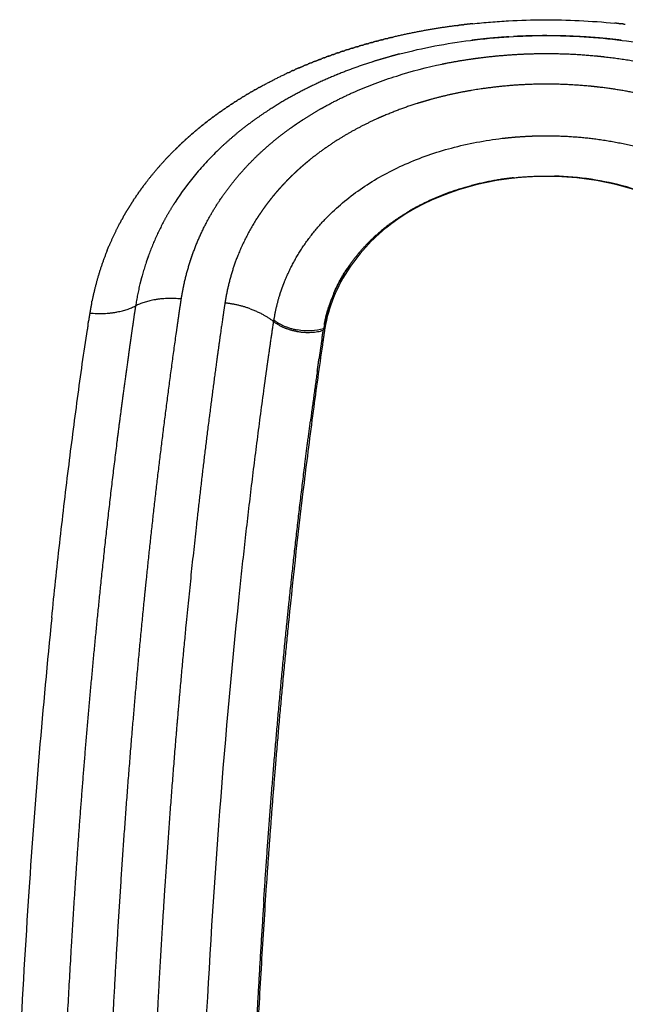
# Model space of a CAD drawing. Units: millimetres. Extents: x 126308 to 136417, y 6455 to 13187.
# Drawn here: x 131004 to 131113, y 9306 to 9483 of the extents above; entities that cross this region are included whole.
import ezdxf

# ---------------------------------------------------------------- set-up
doc = ezdxf.new("R2010")
doc.units = ezdxf.units.MM
doc.layers.add('DEFAULT', color=7, linetype='Continuous')
doc.layers.add('DiKom', color=7, linetype='Continuous')

# ---------------------------------------------------------------- blocks, each defined once
blk = doc.blocks.new('PE-19004')
at = {"layer": 'DiKom'}
for points, weights in [([(131083.69, 9481.7), (131083.78, 9481.71), (131083.87, 9481.72)], [1, 0.99999975057, 1]), ([(131085.56, 9481.91), (131084.71, 9481.82), (131083.87, 9481.72)], [1, 0.999979640137, 1]), ([(131111.82, 9481.94), (131111.46, 9481.97), (131111.11, 9482.01)], [1, 0.999996074592, 1]), ([(131111.82, 9481.94), (131111.93, 9481.92), (131112.05, 9481.91)], [1, 0.999999577319, 1]), ([(131112.74, 9481.84), (131112.39, 9481.88), (131112.05, 9481.91)], [1, 0.999996220632, 1]), ([(131112.74, 9481.84), (131112.86, 9481.82), (131112.98, 9481.81)], [1, 0.99999952007, 1]), ([(131082.76, 9481.58), (131076.95, 9480.84), (131071.25, 9479.51)], [1, 0.998663786391, 1]), ([(131082.76, 9481.58), (131082.85, 9481.59), (131082.95, 9481.6)], [1, 0.999999702852, 1]), ([(131083.69, 9481.7), (131083.32, 9481.65), (131082.95, 9481.6)], [1, 0.99999516534, 1]), ([(131066.5, 9478.28), (131066.25, 9478.2), (131066, 9478.13)], [1, 0.999997085403, 1]), ([(131066.5, 9478.28), (131066.68, 9478.33), (131066.87, 9478.38)], [1, 0.999998415759, 1]), ([(131067.38, 9478.52), (131067.12, 9478.45), (131066.87, 9478.38)], [1, 0.999997024972, 1]), ([(131067.38, 9478.52), (131067.56, 9478.57), (131067.74, 9478.62)], [1, 0.999998512015, 1]), ([(131068.26, 9478.76), (131068, 9478.69), (131067.74, 9478.62)], [1, 0.999996956254, 1]), ([(131068.26, 9478.76), (131068.44, 9478.81), (131068.61, 9478.85)], [1, 0.999998604641, 1]), ([(131069.14, 9478.99), (131068.88, 9478.92), (131068.61, 9478.85)], [1, 0.999996871311, 1]), ([(131069.14, 9478.99), (131069.32, 9479.03), (131069.49, 9479.08)], [1, 0.999998695553, 1]), ([(131070.03, 9479.21), (131069.76, 9479.15), (131069.49, 9479.08)], [1, 0.99999661331, 1]), ([(131070.03, 9479.21), (131070.2, 9479.25), (131070.37, 9479.3)], [1, 0.999998776893, 1]), ([(131070.92, 9479.43), (131070.65, 9479.36), (131070.37, 9479.3)], [1, 0.999996522891, 1]), ([(131070.92, 9479.43), (131071.09, 9479.47), (131071.25, 9479.51)], [1, 0.999998856264, 1]), ([(131086.88, 9479.09), (131086.15, 9479.01), (131085.42, 9478.93)], [1, 0.999978980131, 1]), ([(131088.58, 9479.27), (131087.77, 9479.2), (131086.96, 9479.11)], [1, 0.999975048834, 1]), ([(131090.3, 9479.42), (131089.47, 9479.36), (131088.65, 9479.28)], [1, 0.999974391708, 1]), ([(131092.02, 9479.55), (131091.17, 9479.49), (131090.33, 9479.43)], [1, 0.999973035818, 1]), ([(131098.82, 9479.76), (131095.85, 9479.77), (131092.88, 9479.6)], [1, 0.999587889001, 1]), ([(131098.89, 9479.76), (131098.85, 9479.76), (131098.82, 9479.76)], [1, 0.999999959911, 1]), ([(131107.25, 9479.43), (131103.07, 9479.75), (131098.89, 9479.76)], [1, 0.999302583927, 1]), ([(131108.92, 9479.29), (131108.13, 9479.36), (131107.34, 9479.42)], [1, 0.999974669877, 1]), ([(131110.59, 9479.12), (131109.81, 9479.21), (131109.03, 9479.28)], [1, 0.99997466878, 1]), ([(131110.72, 9479.1), (131110.66, 9479.11), (131110.59, 9479.11)], [1, 0.99999982961, 1]), ([(131112.26, 9478.93), (131111.49, 9479.02), (131110.72, 9479.11)], [1, 0.999974370852, 1]), ([(131060.48, 9476.37), (131060.69, 9476.45), (131060.89, 9476.52)], [1, 0.999997556647, 1]), ([(131061.32, 9476.66), (131061.11, 9476.59), (131060.89, 9476.52)], [1, 0.999997357887, 1]), ([(131061.32, 9476.66), (131061.53, 9476.73), (131061.73, 9476.8)], [1, 0.999997696727, 1]), ([(131062.17, 9476.95), (131061.95, 9476.88), (131061.73, 9476.8)], [1, 0.999997343261, 1]), ([(131062.17, 9476.95), (131062.37, 9477.01), (131062.57, 9477.08)], [1, 0.999997826084, 1]), ([(131063.02, 9477.23), (131062.8, 9477.15), (131062.57, 9477.08)], [1, 0.999997254191, 1]), ([(131063.02, 9477.23), (131063.22, 9477.29), (131063.42, 9477.35)], [1, 0.999997946452, 1]), ([(131063.88, 9477.5), (131063.65, 9477.43), (131063.42, 9477.35)], [1, 0.999997238026, 1]), ([(131063.88, 9477.5), (131064.08, 9477.56), (131064.28, 9477.62)], [1, 0.999998064361, 1]), ([(131064.75, 9477.76), (131064.51, 9477.69), (131064.28, 9477.62)], [1, 0.99999720344, 1]), ([(131064.75, 9477.76), (131064.94, 9477.82), (131065.14, 9477.88)], [1, 0.999998183102, 1]), ([(131065.62, 9478.02), (131065.38, 9477.95), (131065.14, 9477.88)], [1, 0.999997145297, 1]), ([(131065.62, 9478.02), (131065.81, 9478.08), (131066, 9478.13)], [1, 0.999998310593, 1]), ([(131072.44, 9476.47), (131071.58, 9476.25), (131070.71, 9476)], [1, 0.999956919076, 1]), ([(131086.78, 9475.77), (131092.01, 9476.44), (131097.29, 9476.54)], [1, 0.998543011487, 1]), ([(131097.29, 9476.54), (131097.66, 9476.55), (131098.03, 9476.55)], [1, 0.999990714495, 1]), ([(131098.03, 9476.55), (131098.78, 9476.56), (131099.52, 9476.55)], [1, 0.999960983483, 1]), ([(131099.52, 9476.55), (131099.89, 9476.55), (131100.27, 9476.54)], [1, 0.99999221523, 1]), ([(131100.27, 9476.54), (131104.07, 9476.48), (131107.85, 9476.11)], [1, 0.999229130059, 1]), ([(131055.57, 9474.49), (131055.78, 9474.58), (131055.99, 9474.67)], [1, 0.999996568132, 1]), ([(131056.37, 9474.82), (131056.18, 9474.75), (131055.99, 9474.67)], [1, 0.999997417821, 1]), ([(131056.37, 9474.82), (131056.58, 9474.91), (131056.79, 9474.99)], [1, 0.999996750203, 1]), ([(131057.18, 9475.15), (131056.99, 9475.07), (131056.79, 9474.99)], [1, 0.99999741161, 1]), ([(131057.18, 9475.15), (131057.49, 9475.27), (131057.8, 9475.39)], [1, 0.999993510363, 1]), ([(131058, 9475.46), (131057.9, 9475.42), (131057.8, 9475.39)], [1, 0.999999334364, 1]), ([(131058, 9475.46), (131058.21, 9475.54), (131058.42, 9475.62)], [1, 0.999997103986, 1]), ([(131058.82, 9475.77), (131058.62, 9475.7), (131058.42, 9475.62)], [1, 0.999997394194, 1]), ([(131058.82, 9475.77), (131059.03, 9475.85), (131059.23, 9475.93)], [1, 0.999997268973, 1]), ([(131059.65, 9476.08), (131059.44, 9476), (131059.23, 9475.93)], [1, 0.999997383375, 1]), ([(131059.65, 9476.08), (131059.85, 9476.15), (131060.06, 9476.22)], [1, 0.999997413976, 1]), ([(131060.48, 9476.37), (131060.27, 9476.3), (131060.06, 9476.22)], [1, 0.999997371265, 1]), ([(131067.4, 9475.01), (131064.34, 9474.03), (131061.37, 9472.83)], [1, 0.999315856058, 1]), ([(131070.71, 9476), (131069.05, 9475.54), (131067.4, 9475.01)], [1, 0.999832536414, 1]), ([(131080.07, 9474.66), (131080.47, 9474.74), (131080.86, 9474.82)], [1, 0.999987409235, 1]), ([(131080.86, 9474.82), (131083.16, 9475.27), (131085.49, 9475.6)], [1, 0.999616022256, 1]), ([(131085.49, 9475.6), (131086.13, 9475.69), (131086.78, 9475.77)], [1, 0.999976875232, 1]), ([(131107.85, 9476.11), (131108.53, 9476.05), (131109.21, 9475.97)], [1, 0.999974376245, 1]), ([(131109.21, 9475.97), (131109.28, 9475.96), (131109.35, 9475.95)], [1, 0.999999702372, 1]), ([(131109.35, 9475.95), (131113.79, 9475.46), (131118.16, 9474.52)], [1, 0.998722256566, 1]), ([(131047.14, 9470.43), (131049.57, 9471.78), (131052.07, 9472.95)], [1, 0.999434515599, 1]), ([(131052.42, 9473.11), (131052.24, 9473.03), (131052.07, 9472.95)], [1, 0.999997512782, 1]), ([(131052.42, 9473.11), (131052.63, 9473.21), (131052.85, 9473.31)], [1, 0.999996138073, 1]), ([(131053.19, 9473.47), (131053.02, 9473.39), (131052.85, 9473.31)], [1, 0.999997496301, 1]), ([(131053.19, 9473.47), (131053.41, 9473.56), (131053.62, 9473.66)], [1, 0.999996239449, 1]), ([(131054.37, 9473.99), (131054, 9473.83), (131053.62, 9473.66)], [1, 0.999988811639, 1]), ([(131054.37, 9473.99), (131054.78, 9474.17), (131055.2, 9474.34)], [1, 0.99998634742, 1]), ([(131055.57, 9474.49), (131055.38, 9474.42), (131055.2, 9474.34)], [1, 0.999997433623, 1]), ([(131060.95, 9472.66), (131054.76, 9470.12), (131049.13, 9466.52)], [1, 0.995916758379, 1]), ([(131061.37, 9472.83), (131061.16, 9472.74), (131060.95, 9472.66)], [1, 0.999996194336, 1]), ([(131044.97, 9469.19), (131045.18, 9469.31), (131045.39, 9469.44)], [1, 0.999994986647, 1]), ([(131045.69, 9469.61), (131045.54, 9469.52), (131045.39, 9469.44)], [1, 0.999997574321, 1]), ([(131045.69, 9469.61), (131045.9, 9469.73), (131046.11, 9469.85)], [1, 0.999995101912, 1]), ([(131046.41, 9470.03), (131046.26, 9469.94), (131046.11, 9469.85)], [1, 0.99999757637, 1]), ([(131046.41, 9470.03), (131046.63, 9470.15), (131046.84, 9470.26)], [1, 0.999995223161, 1]), ([(131047.14, 9470.43), (131046.99, 9470.35), (131046.84, 9470.26)], [1, 0.999997575842, 1]), ([(131059.38, 9467.24), (131061.82, 9468.56), (131064.36, 9469.68)], [1, 0.99914187252, 1]), ([(131087.07, 9470.18), (131082.48, 9469.51), (131078, 9468.28)], [1, 0.998111272209, 1]), ([(131098.85, 9471.04), (131092.93, 9471.04), (131087.07, 9470.18)], [1, 0.997291681692, 1]), ([(131106.79, 9470.65), (131102.83, 9471.03), (131098.85, 9471.04)], [1, 0.998851056829, 1]), ([(131107.97, 9470.52), (131107.38, 9470.59), (131106.79, 9470.65)], [1, 0.999972026946, 1]), ([(131108.1, 9470.51), (131108.03, 9470.52), (131107.97, 9470.52)], [1, 0.999999626718, 1]), ([(131121.53, 9467.72), (131114.95, 9469.73), (131108.1, 9470.51)], [1, 0.995802072118, 1]), ([(131042.17, 9467.43), (131042.37, 9467.56), (131042.58, 9467.7)], [1, 0.999994464404, 1]), ([(131042.86, 9467.88), (131042.72, 9467.79), (131042.58, 9467.7)], [1, 0.999997383494, 1]), ([(131042.86, 9467.88), (131043.07, 9468.01), (131043.27, 9468.14)], [1, 0.999994607827, 1]), ([(131043.56, 9468.32), (131043.42, 9468.23), (131043.27, 9468.14)], [1, 0.999997404558, 1]), ([(131043.56, 9468.32), (131043.77, 9468.45), (131043.97, 9468.58)], [1, 0.999994776828, 1]), ([(131044.26, 9468.76), (131044.12, 9468.67), (131043.97, 9468.58)], [1, 0.999997561954, 1]), ([(131044.26, 9468.76), (131044.47, 9468.89), (131044.68, 9469.01)], [1, 0.999994878065, 1]), ([(131044.97, 9469.19), (131044.83, 9469.1), (131044.68, 9469.01)], [1, 0.999997569556, 1]), ([(131075.54, 9467.55), (131072.51, 9466.59), (131069.59, 9465.34)], [1, 0.998874227133, 1]), ([(131075.82, 9467.63), (131075.68, 9467.59), (131075.54, 9467.55)], [1, 0.999997709591, 1]), ([(131078, 9468.28), (131076.91, 9467.97), (131075.82, 9467.63)], [1, 0.999861718347, 1]), ([(131039.49, 9465.57), (131039.68, 9465.71), (131039.87, 9465.85)], [1, 0.999994036807, 1]), ([(131040.14, 9466.05), (131040.01, 9465.95), (131039.87, 9465.85)], [1, 0.999997165924, 1]), ([(131040.14, 9466.05), (131040.34, 9466.18), (131040.54, 9466.32)], [1, 0.999994116066, 1]), ([(131040.81, 9466.51), (131040.67, 9466.42), (131040.54, 9466.32)], [1, 0.999997263102, 1]), ([(131040.81, 9466.51), (131041.01, 9466.65), (131041.21, 9466.79)], [1, 0.999994200436, 1]), ([(131041.49, 9466.97), (131041.35, 9466.88), (131041.21, 9466.79)], [1, 0.999997329881, 1]), ([(131041.49, 9466.97), (131041.69, 9467.11), (131041.89, 9467.24)], [1, 0.999994316496, 1]), ([(131042.17, 9467.43), (131042.03, 9467.34), (131041.89, 9467.24)], [1, 0.999997360769, 1]), ([(131049.13, 9466.52), (131047.33, 9465.37), (131045.62, 9464.1)], [1, 0.999472152335, 1]), ([(131055.09, 9464.69), (131056.61, 9465.68), (131058.18, 9466.57)], [1, 0.99958746009, 1]), ([(131058.18, 9466.57), (131058.36, 9466.68), (131058.55, 9466.78)], [1, 0.999994727269, 1]), ([(131058.55, 9466.78), (131058.96, 9467.01), (131059.38, 9467.24)], [1, 0.99997361828, 1]), ([(131037.56, 9464.13), (131037.43, 9464.02), (131037.3, 9463.92)], [1, 0.999996736272, 1]), ([(131037.56, 9464.13), (131037.75, 9464.27), (131037.93, 9464.41)], [1, 0.999993793564, 1]), ([(131038.2, 9464.61), (131038.06, 9464.51), (131037.93, 9464.41)], [1, 0.999996819643, 1]), ([(131038.2, 9464.61), (131038.38, 9464.76), (131038.57, 9464.9)], [1, 0.999993897807, 1]), ([(131038.84, 9465.1), (131038.7, 9465), (131038.57, 9464.9)], [1, 0.999996909356, 1]), ([(131038.84, 9465.1), (131039.03, 9465.24), (131039.22, 9465.38)], [1, 0.999993968713, 1]), ([(131039.49, 9465.57), (131039.35, 9465.48), (131039.22, 9465.38)], [1, 0.999997045396, 1]), ([(131045.62, 9464.1), (131044.37, 9463.18), (131043.17, 9462.19)], [1, 0.999673080152, 1]), ([(131053.99, 9463.96), (131054.36, 9464.21), (131054.74, 9464.47)], [1, 0.999971537695, 1]), ([(131054.74, 9464.47), (131054.92, 9464.58), (131055.09, 9464.69)], [1, 0.999994205592, 1]), ([(131068.45, 9464.85), (131064.19, 9462.94), (131060.3, 9460.38)], [1, 0.996745907481, 1]), ([(131069.34, 9465.24), (131068.9, 9465.05), (131068.45, 9464.85)], [1, 0.999969926575, 1]), ([(131069.59, 9465.34), (131069.47, 9465.29), (131069.34, 9465.24)], [1, 0.999997752874, 1]), ([(131035.13, 9462.12), (131035.3, 9462.27), (131035.47, 9462.41)], [1, 0.999993636797, 1]), ([(131035.72, 9462.63), (131035.6, 9462.52), (131035.47, 9462.41)], [1, 0.999996454448, 1]), ([(131035.72, 9462.63), (131035.9, 9462.78), (131036.07, 9462.92)], [1, 0.999993532289, 1]), ([(131036.33, 9463.13), (131036.2, 9463.03), (131036.07, 9462.92)], [1, 0.999996554344, 1]), ([(131036.33, 9463.14), (131036.51, 9463.28), (131036.68, 9463.42)], [1, 0.999993603268, 1]), ([(131036.94, 9463.63), (131036.81, 9463.53), (131036.68, 9463.42)], [1, 0.999996648032, 1]), ([(131036.94, 9463.63), (131037.12, 9463.78), (131037.3, 9463.92)], [1, 0.999993699949, 1]), ([(131046.61, 9457.97), (131049.56, 9460.83), (131052.9, 9463.2)], [1, 0.997098077055, 1]), ([(131052.9, 9463.2), (131053.27, 9463.47), (131053.64, 9463.72)], [1, 0.999970503547, 1]), ([(131053.64, 9463.72), (131053.81, 9463.84), (131053.99, 9463.96)], [1, 0.999993946323, 1]), ([(131033.39, 9460.56), (131033.27, 9460.45), (131033.14, 9460.33)], [1, 0.999996241959, 1]), ([(131033.39, 9460.56), (131033.55, 9460.71), (131033.71, 9460.86)], [1, 0.999993925573, 1]), ([(131033.96, 9461.09), (131033.84, 9460.97), (131033.71, 9460.86)], [1, 0.999996119482, 1]), ([(131033.96, 9461.09), (131034.13, 9461.24), (131034.29, 9461.38)], [1, 0.999993816412, 1]), ([(131034.54, 9461.61), (131034.41, 9461.5), (131034.29, 9461.38)], [1, 0.999996236591, 1]), ([(131034.54, 9461.61), (131034.71, 9461.75), (131034.87, 9461.9)], [1, 0.999993719817, 1]), ([(131035.13, 9462.12), (131035, 9462.01), (131034.87, 9461.9)], [1, 0.999996348368, 1]), ([(131043.17, 9462.19), (131041.59, 9460.89), (131040.1, 9459.48)], [1, 0.999364056653, 1]), ([(131090.85, 9461.29), (131090.92, 9461.29), (131090.98, 9461.3)], [1, 0.99999951297, 1]), ([(131090.98, 9461.3), (131091.48, 9461.36), (131091.97, 9461.41)], [1, 0.999972844721, 1]), ([(131091.97, 9461.41), (131093.7, 9461.59), (131095.44, 9461.67)], [1, 0.999673124816, 1]), ([(131095.44, 9461.67), (131095.99, 9461.7), (131096.54, 9461.72)], [1, 0.999966726237, 1]), ([(131096.54, 9461.72), (131096.55, 9461.72), (131096.56, 9461.72)], [1, 0.999999982755, 1]), ([(131096.56, 9461.72), (131097.85, 9461.76), (131099.13, 9461.76)], [1, 0.999813397635, 1]), ([(131099.13, 9461.76), (131099.53, 9461.75), (131099.93, 9461.75)], [1, 0.999983947625, 1]), ([(131099.93, 9461.75), (131103.83, 9461.68), (131107.69, 9461.18)], [1, 0.998371834788, 1]), ([(131107.69, 9461.18), (131112.08, 9460.6), (131116.34, 9459.43)], [1, 0.99764574114, 1]), ([(131026.75, 9453.25), (131029.19, 9456.43), (131032.03, 9459.25)], [1, 0.9976488334, 1]), ([(131032.28, 9459.5), (131032.15, 9459.37), (131032.03, 9459.25)], [1, 0.999995885458, 1]), ([(131032.28, 9459.5), (131032.43, 9459.64), (131032.58, 9459.79)], [1, 0.999994073937, 1]), ([(131032.83, 9460.03), (131032.71, 9459.91), (131032.58, 9459.79)], [1, 0.999996068978, 1]), ([(131032.83, 9460.03), (131032.99, 9460.18), (131033.14, 9460.33)], [1, 0.999994000515, 1]), ([(131060.3, 9460.38), (131058.18, 9458.98), (131056.21, 9457.38)], [1, 0.998767999095, 1]), ([(131040.35, 9450.55), (131043.11, 9454.57), (131046.61, 9457.97)], [1, 0.995100019008, 1]), ([(131056.21, 9457.38), (131055.9, 9457.12), (131055.59, 9456.86)], [1, 0.999967719256, 1]), ([(131053.87, 9455.35), (131053.74, 9455.23), (131053.62, 9455.12)], [1, 0.999993705051, 1]), ([(131054.46, 9455.89), (131054.16, 9455.62), (131053.87, 9455.35)], [1, 0.999964598644, 1]), ([(131054.71, 9456.11), (131054.59, 9456), (131054.46, 9455.89)], [1, 0.999993750892, 1]), ([(131055.32, 9456.64), (131055.02, 9456.38), (131054.71, 9456.11)], [1, 0.99996620283, 1]), ([(131055.59, 9456.86), (131055.45, 9456.75), (131055.32, 9456.64)], [1, 0.999993841764, 1]), ([(131052.02, 9453.54), (131051.74, 9453.25), (131051.46, 9452.95)], [1, 0.99995929662, 1]), ([(131052.24, 9453.76), (131052.13, 9453.65), (131052.02, 9453.54)], [1, 0.999993751263, 1]), ([(131052.81, 9454.33), (131052.52, 9454.05), (131052.24, 9453.76)], [1, 0.999961141932, 1]), ([(131053.04, 9454.56), (131052.92, 9454.45), (131052.81, 9454.33)], [1, 0.999993707272, 1]), ([(131053.62, 9455.12), (131053.33, 9454.84), (131053.04, 9454.56)], [1, 0.999962917082, 1]), ([(131092.89, 9454.2), (131089.06, 9453.77), (131085.33, 9452.79)], [1, 0.997232625391, 1]), ([(131092.89, 9454.19), (131096.55, 9454.58), (131100.23, 9454.5)], [1, 0.997909400006, 1]), ([(131025.42, 9451.43), (131025.52, 9451.57), (131025.61, 9451.7)], [1, 0.999995171829, 1]), ([(131025.86, 9452.04), (131025.73, 9451.87), (131025.61, 9451.7)], [1, 0.99999252303, 1]), ([(131025.86, 9452.04), (131025.96, 9452.18), (131026.06, 9452.32)], [1, 0.99999507015, 1]), ([(131026.3, 9452.65), (131026.18, 9452.48), (131026.06, 9452.32)], [1, 0.999992853203, 1]), ([(131026.3, 9452.65), (131026.4, 9452.79), (131026.51, 9452.93)], [1, 0.99999498559, 1]), ([(131026.75, 9453.25), (131026.63, 9453.09), (131026.51, 9452.93)], [1, 0.999993170058, 1]), ([(131050.51, 9451.89), (131050.24, 9451.59), (131049.98, 9451.28)], [1, 0.999955390005, 1]), ([(131050.71, 9452.12), (131050.61, 9452.01), (131050.51, 9451.89)], [1, 0.999993963154, 1]), ([(131051.25, 9452.72), (131050.98, 9452.42), (131050.71, 9452.12)], [1, 0.999957371213, 1]), ([(131051.46, 9452.95), (131051.36, 9452.84), (131051.25, 9452.72)], [1, 0.999993830491, 1]), ([(131083.36, 9452.22), (131078.51, 9450.74), (131074.13, 9448.19)], [1, 0.993396621556, 1]), ([(131083.37, 9452.22), (131084.34, 9452.52), (131085.33, 9452.79)], [1, 0.999802904405, 1]), ([(131024.58, 9450.19), (131024.05, 9449.38), (131023.55, 9448.54)], [1, 0.999836495702, 1]), ([(131024.58, 9450.19), (131024.67, 9450.32), (131024.76, 9450.45)], [1, 0.999995288438, 1]), ([(131025, 9450.81), (131024.88, 9450.63), (131024.76, 9450.45)], [1, 0.999991207356, 1]), ([(131025, 9450.81), (131025.09, 9450.95), (131025.18, 9451.08)], [1, 0.999995229525, 1]), ([(131025.42, 9451.43), (131025.3, 9451.26), (131025.18, 9451.08)], [1, 0.999991115935, 1]), ([(131037.69, 9446.14), (131038.83, 9448.3), (131040.19, 9450.32)], [1, 0.998602397886, 1]), ([(131040.19, 9450.32), (131040.27, 9450.44), (131040.35, 9450.55)], [1, 0.999995130658, 1]), ([(131049.1, 9450.19), (131048.85, 9449.87), (131048.6, 9449.54)], [1, 0.999951262309, 1]), ([(131049.28, 9450.41), (131049.19, 9450.3), (131049.1, 9450.19)], [1, 0.999994386667, 1]), ([(131049.79, 9451.05), (131049.53, 9450.74), (131049.28, 9450.41)], [1, 0.999953346224, 1]), ([(131049.98, 9451.28), (131049.89, 9451.16), (131049.79, 9451.05)], [1, 0.999994149057, 1]), ([(131022.66, 9447.02), (131023.09, 9447.79), (131023.55, 9448.54)], [1, 0.999896519398, 1]), ([(131031.68, 9449.24), (131030.81, 9447.84), (131030.03, 9446.39)], [1, 0.999553730846, 1]), ([(131032.04, 9449.81), (131031.86, 9449.53), (131031.68, 9449.24)], [1, 0.999976003599, 1]), ([(131047.79, 9448.43), (131047.55, 9448.08), (131047.31, 9447.73)], [1, 0.999946967166, 1]), ([(131047.94, 9448.64), (131047.86, 9448.54), (131047.79, 9448.43)], [1, 0.99999500419, 1]), ([(131048.43, 9449.32), (131048.18, 9448.98), (131047.94, 9448.64)], [1, 0.99994912823, 1]), ([(131048.6, 9449.54), (131048.51, 9449.43), (131048.43, 9449.32)], [1, 0.999994673111, 1]), ([(131070.7, 9445.91), (131072.35, 9447.14), (131074.13, 9448.19)], [1, 0.998610616667, 1]), ([(131022.3, 9446.38), (131022.18, 9446.16), (131022.07, 9445.95)], [1, 0.99998711155, 1]), ([(131022.3, 9446.38), (131022.36, 9446.49), (131022.42, 9446.6)], [1, 0.999996938756, 1]), ([(131022.66, 9447.02), (131022.54, 9446.81), (131022.42, 9446.6)], [1, 0.999991338842, 1]), ([(131030.03, 9446.39), (131026.19, 9439.2), (131024.94, 9431.15)], [1, 0.985945192687, 1]), ([(131046.7, 9446.8), (131044.65, 9443.57), (131043.24, 9440.01)], [1, 0.995673470028, 1]), ([(131047.09, 9447.4), (131046.89, 9447.1), (131046.7, 9446.8)], [1, 0.999963955386, 1]), ([(131047.17, 9447.52), (131047.13, 9447.46), (131047.09, 9447.4)], [1, 0.999998357229, 1]), ([(131047.31, 9447.73), (131047.24, 9447.63), (131047.17, 9447.52)], [1, 0.999995374478, 1]), ([(131055.15, 9441.94), (131057.28, 9445.07), (131059.98, 9447.7)], [1, 0.994928272381, 1]), ([(131021.95, 9445.73), (131020.98, 9443.88), (131020.17, 9441.95)], [1, 0.999116380247, 1]), ([(131021.95, 9445.73), (131022.01, 9445.84), (131022.07, 9445.95)], [1, 0.999996894065, 1]), ([(131033.6, 9434.77), (131034.85, 9440.74), (131037.69, 9446.14)], [1, 0.990400229103, 1]), ([(131070.7, 9445.91), (131068.42, 9444.22), (131066.44, 9442.18)], [1, 0.996666161465, 1]), ([(131019.82, 9441.1), (131018.06, 9436.71), (131017.12, 9432.08)], [1, 0.995884670627, 1]), ([(131019.82, 9441.1), (131019.99, 9441.52), (131020.16, 9441.95)], [1, 0.999966465198, 1]), ([(131051.73, 9435.54), (131053.11, 9438.92), (131055.15, 9441.94)], [1, 0.99454751364, 1]), ([(131063.49, 9438.61), (131064.84, 9440.5), (131066.45, 9442.17)], [1, 0.997421115879, 1]), ([(131027.26, 9440.2), (131027.04, 9439.61), (131026.84, 9439)], [1, 0.999869943232, 1]), ([(131034.49, 9438.29), (131034.83, 9439.46), (131035.24, 9440.59)], [1, 0.999363663325, 1]), ([(131060.58, 9433.44), (131061.58, 9435.82), (131063.03, 9437.96)], [1, 0.99478557041, 1]), ([(131026.06, 9436.44), (131025.89, 9435.79), (131025.73, 9435.14)], [1, 0.999858034717, 1]), ([(131033.16, 9432.38), (131033.35, 9433.58), (131033.6, 9434.77)], [1, 0.999686524824, 1]), ([(131051.11, 9433.86), (131051.39, 9434.71), (131051.73, 9435.54)], [1, 0.999575736388, 1]), ([(131033.16, 9432.38), (131028.34, 9432.88), (131024.94, 9431.15)], [1, 0.924141231266, 1]), ([(131032.94, 9430.89), (131033.04, 9431.64), (131033.16, 9432.38)], [1, 0.999974124419, 1]), ([(131049.82, 9428.59), (131050.19, 9430.94), (131050.89, 9433.2)], [1, 0.997354656332, 1]), ([(131050.89, 9433.2), (131051, 9433.53), (131051.11, 9433.86)], [1, 0.999939485435, 1]), ([(131016.71, 9429.87), (131021.53, 9429.4), (131024.94, 9431.15)], [1, 0.924278393231, 1]), ([(131017.04, 9431.69), (131017.08, 9431.88), (131017.12, 9432.08)], [1, 0.999995890132, 1]), ([(131024.94, 9431.15), (131024.73, 9429.88), (131024.55, 9428.6)], [1, 0.999977935073, 1]), ([(131032.71, 9429.39), (131032.82, 9430.14), (131032.93, 9430.89)], [1, 0.999995933142, 1]), ([(131045.53, 9430.63), (131043.33, 9431.42), (131041.01, 9431.66)], [1, 0.992745696597, 1]), ([(131045.53, 9430.63), (131048.01, 9429.74), (131049.77, 9428.33)], [0.955459123109, 0.952482032774, 1]), ([(131058.87, 9427.78), (131059.18, 9429.59), (131059.79, 9431.33)], [1, 0.996562707805, 1]), ([(131024.56, 9428.6), (131024.3, 9426.89), (131024.06, 9425.17)], [1, 0.999994932167, 1]), ([(131032.29, 9426.38), (131032.5, 9427.89), (131032.72, 9429.39)], [1, 0.999996324233, 1]), ([(131016.37, 9427.66), (131016.32, 9427.29), (131016.26, 9426.92)], [1, 0.99999923123, 1]), ([(131016.38, 9427.66), (131016.43, 9428.03), (131016.49, 9428.4)], [1, 0.999999997917, 1]), ([(131048.91, 9422.43), (131049.32, 9425.38), (131049.77, 9428.33)], [1, 0.999977919334, 1]), ([(131049.77, 9428.33), (131053.72, 9425.23), (131058.69, 9426.76)], [1, 0.750395197351, 1]), ([(131058.96, 9427.09), (131058.74, 9425.61), (131058.53, 9424.12)], [1, 0.999998522533, 1]), ([(131058.85, 9427.05), (131058.79, 9427.03), (131058.73, 9427.01)], [1, 0.999983250071, 1]), ([(131058.85, 9427.05), (131058.9, 9427.07), (131058.96, 9427.09)], [1, 0.999982249748, 1]), ([(131024.06, 9425.17), (131023.95, 9424.44), (131023.85, 9423.71)], [1, 0.999999825114, 1]), ([(131026.9, 9382), (131029.17, 9404.24), (131032.29, 9426.38)], [1, 0.999822637253, 1]), ([(131058.45, 9425.29), (131058.17, 9423.46), (131057.92, 9421.62)], [1, 0.999981625924, 1]), ([(131023.85, 9423.71), (131023.74, 9422.95), (131023.64, 9422.19)], [1, 0.999999680982, 1]), ([(131023.64, 9422.19), (131023.15, 9418.75), (131022.69, 9415.3)], [1, 0.999994437436, 1]), ([(131048.48, 9419.45), (131048.69, 9420.94), (131048.9, 9422.43)], [1, 0.999998352696, 1]), ([(131057.6, 9419.4), (131057.76, 9420.51), (131057.91, 9421.62)], [1, 0.999999861911, 1]), ([(131048.07, 9416.44), (131048.27, 9417.95), (131048.48, 9419.45)], [1, 0.999999006571, 1]), ([(131057.6, 9419.4), (131056.96, 9414.91), (131056.37, 9410.41)], [1, 0.999990552952, 1]), ([(131043.56, 9378.8), (131045.51, 9397.66), (131048.07, 9416.44)], [1, 0.999871306396, 1]), ([(131022.69, 9415.3), (131022.54, 9414.14), (131022.39, 9412.98)], [1, 0.999999317787, 1]), ([(131022.39, 9412.98), (131021.98, 9409.86), (131021.58, 9406.74)], [1, 0.999995772782, 1]), ([(131055.39, 9402.79), (131055.87, 9406.6), (131056.37, 9410.41)], [1, 0.999992994048, 1]), ([(131021.58, 9406.74), (131019.97, 9393.84), (131018.63, 9380.91)], [1, 0.999945512858, 1]), ([(131052.51, 9377.55), (131053.82, 9390.18), (131055.39, 9402.78)], [1, 0.99994953504, 1]), ([(131055.39, 9402.79), (131055.39, 9402.78), (131055.39, 9402.78)], [1, 0.999999999988, 1]), ([(131018.63, 9380.91), (131016.35, 9358.93), (131014.75, 9336.9)], [1, 0.999880864999, 1]), ([(131026.56, 9378.67), (131026.72, 9380.34), (131026.9, 9382)], [1, 0.999999102546, 1]), ([(131024.38, 9354.96), (131025.37, 9366.83), (131026.56, 9378.67)], [1, 0.999965001712, 1]), ([(131052.17, 9374.32), (131052.34, 9375.93), (131052.5, 9377.54)], [1, 0.999999181284, 1]), ([(131052.51, 9377.55), (131052.51, 9377.55), (131052.5, 9377.54)], [1, 0.999999999981, 1]), ([(131047.97, 9323.89), (131049.63, 9349.13), (131052.17, 9374.3)], [1, 0.999851457052, 1]), ([(131052.43, 9374.25), (131051.11, 9361.21), (131050.04, 9348.14)], [1, 0.999956771538, 1]), ([(131052.17, 9374.32), (131052.17, 9374.31), (131052.17, 9374.3)], [1, 0.999999999977, 1]), ([(131052.47, 9374.6), (131052.45, 9374.42), (131052.43, 9374.25)], [1, 0.999999991038, 1]), ([(131032.84, 9361.3), (131032.54, 9357.88), (131032.25, 9354.45)], [1, 0.999997325729, 1]), ([(131022.29, 9326.92), (131023.2, 9340.95), (131024.38, 9354.96)], [1, 0.999958793633, 1]), ([(131032.25, 9354.45), (131031.09, 9340.51), (131030.18, 9326.55)], [1, 0.999959472577, 1]), ([(131050.04, 9348.14), (131049.16, 9337.52), (131048.44, 9326.88)], [1, 0.999974175286, 1]), ([(131014.75, 9336.9), (131013.98, 9326.38), (131013.36, 9315.86)], [1, 0.999977942939, 1]), ([(131020.65, 9298.1), (131021.34, 9312.51), (131022.29, 9326.92)], [1, 0.999963433861, 1]), ([(131030.18, 9326.55), (131030.06, 9324.76), (131029.95, 9322.98)], [1, 0.999999393247, 1]), ([(131029.95, 9322.98), (131029.26, 9312.21), (131028.72, 9301.43)], [1, 0.999979427849, 1]), ([(131047.97, 9323.89), (131046.21, 9297.36), (131045.3, 9270.78)], [1, 0.999872838938, 1]), ([(131013.36, 9315.86), (131012.17, 9295.99), (131011.45, 9276.1)], [1, 0.999932848395, 1])]:
    blk.add_rational_spline(points, weights, degree=2, dxfattribs=at)
for points, knots in [([(131085.56, 9481.91), (131086.62, 9482.02), (131088.77, 9482.22), (131093.01, 9482.51), (131100.47, 9482.74), (131106.85, 9482.42), (131111.11, 9482.01)], [0, 0, 0, 0, 3.287818, 6.601552, 13.033091, 26.159635, 26.159635, 26.159635, 26.159635]), ([(131072.44, 9476.47), (131074.52, 9477.02), (131078.73, 9477.98), (131085.28, 9478.99), (131091.96, 9479.63), (131101.07, 9479.92), (131110.05, 9479.35), (131118.9, 9477.97), (131123.19, 9476.99), (131125.32, 9476.44)], [0, 0, 0, 0, 6.593191, 13.223078, 20.299142, 27.162759, 41.146007, 47.840574, 54.614347, 54.614347, 54.614347, 54.614347]), ([(131064.36, 9469.68), (131064.96, 9469.94), (131066.17, 9470.45), (131068.66, 9471.43), (131073.25, 9473.01), (131077.31, 9474.07), (131080.07, 9474.66)], [0, 0, 0, 0, 2.011469, 4.022399, 8.216122, 16.878152, 16.878152, 16.878152, 16.878152]), ([(131059.98, 9447.7), (131060.92, 9448.61), (131062.89, 9450.37), (131067.26, 9453.56), (131073.48, 9456.91), (131081.82, 9459.81), (131087.77, 9460.92), (131090.85, 9461.29)], [0, 0, 0, 0, 3.995059, 8.0864, 16.568829, 25.584869, 35.083167, 35.083167, 35.083167, 35.083167]), ([(131040.1, 9459.48), (131039.72, 9459.12), (131038.95, 9458.36), (131037.46, 9456.82), (131035.01, 9454.06), (131033.15, 9451.54), (131032.04, 9449.81)], [0, 0, 0, 0, 1.608602, 3.323143, 6.585316, 12.895559, 12.895559, 12.895559, 12.895559]), ([(131125.33, 9446.92), (131125.33, 9446.92), (131125.33, 9446.92), (131118.11, 9451.83), (131108.49, 9454.44), (131089.16, 9454.44), (131079.56, 9451.82), (131072.33, 9446.91)], [1.2486088, 1.2486088, 1.2486088, 1.2486088, 1.2486088, 1.2486088, 1.4999833, 1.4999833, 1.7514357, 1.7514357, 1.7514357, 1.7514357]), ([(131133.72, 9439.21), (131131.55, 9442.09), (131128.79, 9444.7), (131122.02, 9449.3), (131117.8, 9451.24), (131109.09, 9453.72), (131104.68, 9454.38), (131100.23, 9454.5)], [2.1406251, 2.1406251, 2.1406251, 2.1406251, 2.2500001, 2.2500001, 2.3750001, 2.3750001, 2.4881724, 2.4881724, 2.4881724, 2.4881724]), ([(131072.33, 9446.91), (131071.45, 9446.32), (131069.73, 9445.03), (131066.62, 9442.21), (131063.28, 9438.21), (131060.38, 9432.86), (131059.27, 9429.01), (131058.96, 9427.09)], [0, 0, 0, 0, 3.267265, 6.577503, 12.879887, 19.157371, 25.11602, 25.11602, 25.11602, 25.11602]), ([(131063.49, 9438.61), (131063.34, 9438.4), (131063.19, 9438.18), (131060.79, 9434.57), (131059.46, 9431.16), (131058.73, 9427.01)], [2.866823, 2.866823, 2.866823, 2.866823, 2.875, 2.875, 2.9999936, 2.9999936, 2.9999936, 2.9999936]), ([(131009.87, 9375.03), (131010.09, 9377.25), (131010.55, 9381.72), (131011.53, 9390.66), (131012.82, 9401.59), (131014.47, 9414.42), (131015.65, 9422.77), (131016.27, 9426.92)], [0, 0, 0, 0, 6.838556, 13.782092, 27.566106, 40.596168, 53.436811, 53.436811, 53.436811, 53.436811]), ([(131058.53, 9424.12), (131058.24, 9422.15), (131057.67, 9418.17), (131056.55, 9409.9), (131054.69, 9395.38), (131053.3, 9382.84), (131052.47, 9374.6)], [0, 0, 0, 0, 6.120062, 12.327002, 25.583475, 50.998755, 50.998755, 50.998755, 50.998755]), ([(131035.26, 9208.91), (131035.26, 9216.28), (131035.35, 9231), (131035.87, 9260.21), (131037.66, 9309.53), (131040.72, 9351.44), (131043.56, 9378.8)], [0, 0, 0, 0, 22.605662, 45.115923, 89.563765, 173.914508, 173.914508, 173.914508, 173.914508]), ([(131009.86, 9375.03), (131008.25, 9359.08), (131006.88, 9342.67), (131005.13, 9316.52), (131004.58, 9307.09), (131004.11, 9297.51)], [-4.7265334, -4.7265334, -4.7265334, -4.7265334, -4.5, -4.5, -4.3749586, -4.3749586, -4.3749586, -4.3749586]), ([(131048.44, 9326.88), (131048.12, 9322.2), (131047.53, 9312.81), (131046.54, 9294.86), (131045.21, 9263.9), (131044.68, 9237.62), (131044.57, 9219.92)], [0, 0, 0, 0, 14.38671, 28.846945, 55.124602, 109.410098, 109.410098, 109.410098, 109.410098])]:
    blk.add_open_spline(points, degree=3, knots=knots, dxfattribs=at)
for points, weights, degree, knots in [([(131043.24, 9440.01), (131042.19, 9437.31), (131041.44, 9434.52), (131041.01, 9431.66), (131040.69, 9429.66), (131040.2, 9426.25), (131039.48, 9421), (131038.25, 9411.89), (131035.78, 9391.88), (131033.93, 9373.66), (131032.84, 9361.3)], [1, 0.995957228588, 0.995957228588, 1, 1, 1, 1, 1, 1, 1, 1], 3, [0, 0, 0, 0, 8.854658, 8.854658, 8.854658, 15.042985, 19.421014, 25.107795, 43.214511, 81.254845, 81.254845, 81.254845, 81.254845]), ([(131017.04, 9431.69), (131016.86, 9430.78), (131016.71, 9429.87), (131016.59, 9429.14), (131016.48, 9428.4)], [1, 0.999859109568, 1, 0.999989608098, 1], 2, [0, 0, 0, 1.883964, 1.883964, 3.409278, 3.409278, 3.409278]), ([(131049.77, 9428.33), (131049.79, 9428.42), (131049.8, 9428.51), (131049.82, 9428.59), (131050.89, 9427.75), (131052.43, 9427.1), (131054.05, 9426.81)], [1, 0.999999292071, 0.999999292071, 1, 1, 1, 1], 3, [0, 0, 0, 0, 0.2731902, 0.2731902, 0.2731902, 0.7731902, 0.7731902, 0.7731902, 0.7731902]), ([(131058.45, 9425.29), (131058.56, 9426.03), (131058.69, 9426.76), (131058.71, 9426.88), (131058.73, 9427.01)], [1, 0.999981766659, 1, 0.99999425791, 1], 2, [0, 0, 0, 1.515773, 1.515773, 1.778286, 1.778286, 1.778286])]:
    blk.add_rational_spline(points, weights, degree=degree, knots=knots, dxfattribs=at)
blk.add_open_spline([(131058.73, 9427.01), (131057.37, 9426.6), (131055.68, 9426.52), (131054.05, 9426.81)], degree=3, dxfattribs=at)

msp = doc.modelspace()

# ---------------------------------------------------------------- block references
at = {"layer": 'DEFAULT'}
msp.add_blockref('PE-19004', (0, 0), dxfattribs=at)

doc.saveas('drawing.dxf')
